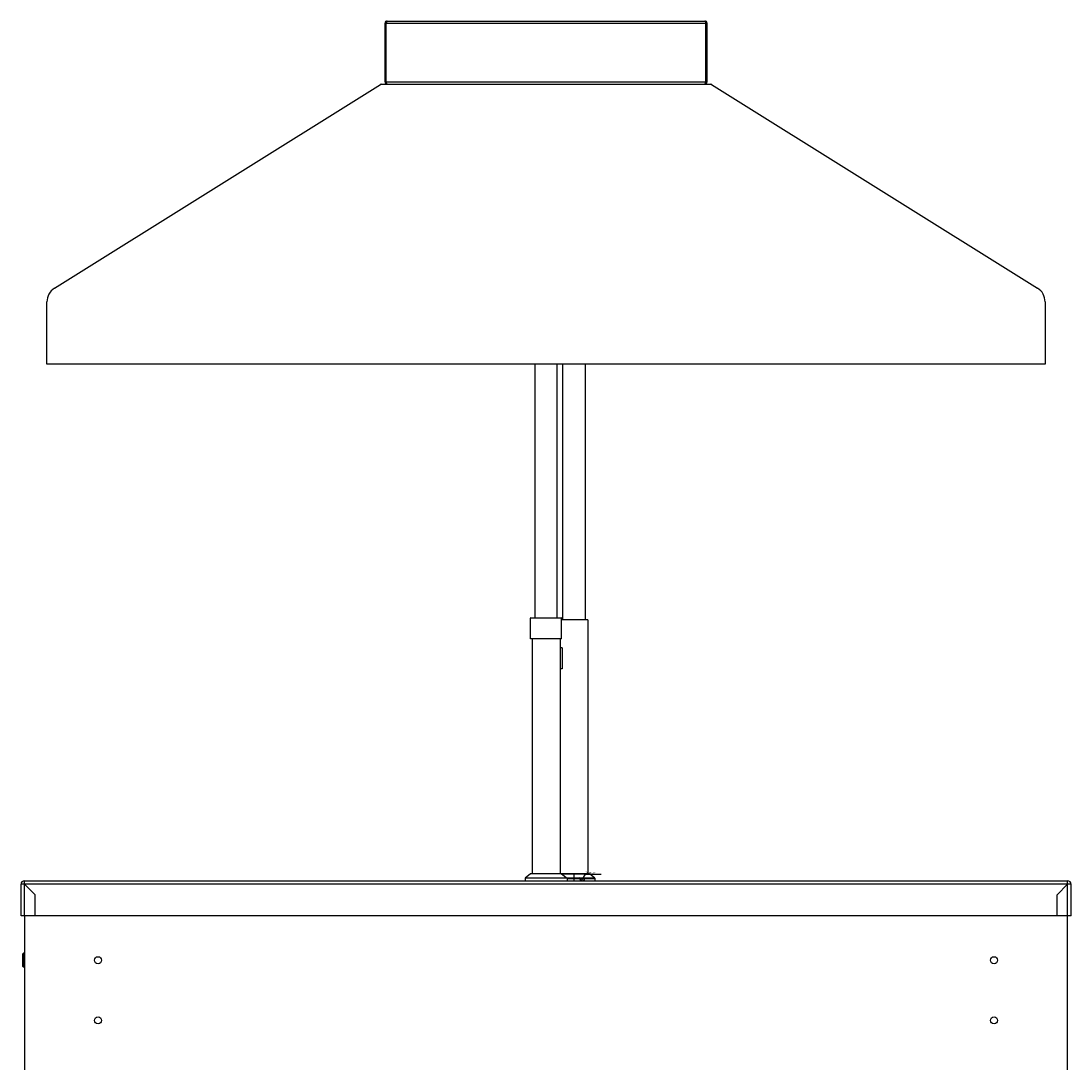
# Model space of a CAD drawing. Units: millimetres. Extents: x -1887 to 4664, y -188 to 5207.
# Drawn here: x -1887 to -1137, y 3201 to 3945 of the extents above; entities that cross this region are included whole.
import ezdxf

# ---------------------------------------------------------------- set-up
doc = ezdxf.new("R2010")
doc.units = ezdxf.units.MM
doc.header["$LTSCALE"] = 19.36
doc.layers.get('0').update_dxf_attribs({"linetype": 'CONTINUOUS'})
doc.styles.add('TEXTSTYLE_4', font='txt', dxfattribs={"width": 0.6})

# ---------------------------------------------------------------- blocks, each defined once
blk = doc.blocks.new('SF0_BL3', base_point=(-1480.48, 3334.5))
at = {"color": 7, "linetype": 'Continuous'}
for p, q in [((-1486.92, 3331.12), (-1488.29, 3333.49)), ((-1485.55, 3333.49), (-1486.92, 3331.12)), ((-1484.17, 3335.88), (-1485.55, 3333.49)), ((-1484.17, 3335.88), (-1472.66, 3335.88))]:
    blk.add_line(p, q, dxfattribs=at)
at = {"color": 2, "linetype": 'Continuous'}
for p, q in [((-1485.53, 3331.52), (-1484.34, 3331.52)), ((-1484.94, 3333.1), (-1484.94, 3331.52))]:
    blk.add_line(p, q, dxfattribs=at)
at = {"color": 2, "linetype": 'Continuous', "style": 'TEXTSTYLE_4', "width": 0.666667}
blk.add_text('Satinatura', height=1.587, dxfattribs=at).set_placement((-1483.79, 3336.28))

msp = doc.modelspace()

# ---------------------------------------------------------------- linework, layer by layer
at = {"color": 3, "linetype": 'Continuous'}
for p, q in [((-1625.49, 3945.12), (-1398.69, 3945.12)), ((-1627.09, 3901.72), (-1627.09, 3943.52)), ((-1626.21, 3943.8), (-1626.29, 3943.52)), ((-1626.29, 3901.72), (-1626.29, 3943.52)), ((-1626.12, 3944.07), (-1626.21, 3943.8)), ((-1398.07, 3944.07), (-1397.98, 3943.8)), ((-1397.98, 3943.8), (-1397.89, 3943.52)), ((-1397.89, 3901.72), (-1397.89, 3943.52)), ((-1397.09, 3901.72), (-1397.09, 3943.52)), ((-1626.21, 3901.44), (-1626.29, 3901.72)), ((-1626.12, 3901.17), (-1626.21, 3901.44)), ((-1398.07, 3901.17), (-1397.98, 3901.44)), ((-1397.98, 3901.44), (-1397.89, 3901.72)), ((-1884.69, 3331.12), (-1139.49, 3331.12)), ((-1887.09, 3306.12), (-1887.09, 3328.72)), ((-1877.09, 3321.12), (-1884.69, 3328.72)), ((-1139.49, 3328.72), (-1147.09, 3321.12)), ((-1137.09, 3306.12), (-1137.09, 3328.72)), ((-1877.09, 3306.12), (-1877.09, 3321.12)), ((-1147.09, 3306.12), (-1147.09, 3321.12)), ((-1137.09, 3306.12), (-1887.09, 3306.12))]:
    msp.add_line(p, q, dxfattribs=at)
at = {"color": 7, "linetype": 'Continuous'}
for p, q in [((-1627.09, 3943.52), (-1626.29, 3943.52)), ((-1397.09, 3943.52), (-1397.89, 3943.52)), ((-1629.9, 3900.12), (-1394.28, 3900.12)), ((-1627.09, 3901.72), (-1626.29, 3901.72)), ((-1397.09, 3901.72), (-1397.89, 3901.72)), ((-1863.19, 3754.33), (-1630.32, 3899.87)), ((-1393.87, 3899.87), (-1161, 3754.33)), ((-1868.59, 3700.12), (-1868.59, 3744.58)), ((-1155.59, 3744.58), (-1155.59, 3700.12)), ((-1155.59, 3700.12), (-1868.59, 3700.12)), ((-1520.09, 3700.12), (-1520.09, 3518.92)), ((-1504.09, 3518.92), (-1504.09, 3700.12)), ((-1500.09, 3517.42), (-1500.09, 3700.12)), ((-1484.09, 3700.12), (-1484.09, 3517.42)), ((-1523.19, 3503.92), (-1523.19, 3518.62)), ((-1522.89, 3518.92), (-1501.29, 3518.92)), ((-1500.99, 3503.92), (-1500.99, 3518.62)), ((-1482.1, 3517.42), (-1500.99, 3517.42)), ((-1482.1, 3517.42), (-1482.1, 3336.12)), ((-1500.99, 3503.92), (-1523.19, 3503.92)), ((-1522.09, 3503.92), (-1522.09, 3336.12)), ((-1502.09, 3503.92), (-1502.09, 3336.12)), ((-1500.59, 3497.42), (-1502.09, 3497.42)), ((-1500.59, 3497.42), (-1500.59, 3482.42)), ((-1500.59, 3482.42), (-1502.09, 3482.42)), ((-1523.09, 3336.12), (-1527.09, 3333.12)), ((-1527.09, 3333.12), (-1527.09, 3331.12)), ((-1497.09, 3333.12), (-1527.09, 3333.12)), ((-1481.36, 3336.12), (-1523.09, 3336.12)), ((-1501.09, 3336.12), (-1497.09, 3333.12)), ((-1497.09, 3333.12), (-1497.09, 3331.12)), ((-1477.41, 3333.36), (-1480.88, 3335.96)), ((-1477.09, 3331.12), (-1477.09, 3332.72)), ((-1884.59, 3306.12), (-1884.59, 2939.42)), ((-1139.59, 2939.42), (-1139.59, 3306.12)), ((-1885.79, 3278.92), (-1885.29, 3279.42)), ((-1885.79, 3269.92), (-1885.79, 3278.92)), ((-1885.29, 3269.42), (-1885.29, 3279.42)), ((-1884.59, 3279.42), (-1885.29, 3279.42)), ((-1885.79, 3269.92), (-1885.29, 3269.42)), ((-1884.59, 3269.42), (-1885.29, 3269.42))]:
    msp.add_line(p, q, dxfattribs=at)
at = {"color": 9, "linetype": 'Continuous'}
for p, q in [((-1626.29, 3943.52), (-1397.89, 3943.52)), ((-1626.29, 3901.72), (-1397.89, 3901.72)), ((-1500.99, 3518.62), (-1523.19, 3518.62)), ((-1884.69, 3306.12), (-1884.69, 3331.12)), ((-1480.88, 3335.96), (-1500.88, 3335.96)), ((-1497.41, 3333.36), (-1477.41, 3333.36)), ((-1497.09, 3332.72), (-1477.09, 3332.72)), ((-1492.09, 3331.12), (-1492.09, 3336.12)), ((-1139.49, 3306.12), (-1139.49, 3331.12)), ((-1137.09, 3328.72), (-1887.09, 3328.72))]:
    msp.add_line(p, q, dxfattribs=at)
at = {"color": 3, "linetype": 'Continuous'}
for points in [[(-1625.49, 3945.12), (-1625.58, 3945.1), (-1625.67, 3945.02), (-1625.76, 3944.91), (-1625.85, 3944.75), (-1625.94, 3944.55), (-1626.03, 3944.32), (-1626.12, 3944.07)], [(-1398.69, 3945.12), (-1398.61, 3945.1), (-1398.52, 3945.02), (-1398.43, 3944.91), (-1398.34, 3944.75), (-1398.25, 3944.55), (-1398.16, 3944.32), (-1398.07, 3944.07)], [(-1625.85, 3900.49), (-1625.94, 3900.69), (-1626.03, 3900.92), (-1626.12, 3901.17)], [(-1625.49, 3900.12), (-1625.58, 3900.14), (-1625.67, 3900.22), (-1625.76, 3900.33), (-1625.85, 3900.49)], [(-1398.69, 3900.12), (-1398.61, 3900.14), (-1398.52, 3900.22), (-1398.43, 3900.33), (-1398.34, 3900.49)], [(-1398.34, 3900.49), (-1398.25, 3900.69), (-1398.16, 3900.92), (-1398.07, 3901.17)]]:
    msp.add_lwpolyline(points, dxfattribs=at)
at = {"color": 7, "linetype": 'Continuous'}
for centre in [(-1832.09, 3274.42), (-1192.09, 3274.42), (-1832.09, 3231.42), (-1192.09, 3231.42)]:
    msp.add_circle(centre, 2.5, dxfattribs=at)
at = {"color": 3, "linetype": 'Continuous'}
for centre, radius, start, end in [((-1625.49, 3943.52), 1.6, 90, 180), ((-1398.69, 3943.52), 1.6, 0, 90), ((-1625.49, 3901.72), 1.6, 180, 270), ((-1398.69, 3901.72), 1.6, 270, 360), ((-1884.69, 3328.72), 2.4, 90, 180), ((-1139.49, 3328.72), 2.4, 0, 90)]:
    msp.add_arc(centre, radius, start, end, dxfattribs=at)
at = {"color": 7, "linetype": 'Continuous'}
for centre, radius, start, end in [((-1624.23, 3890.12), 11.5, 119.59185, 122.00538), ((-1399.96, 3890.12), 11.5, 57.99462, 60.40815), ((-1857.09, 3744.58), 11.5, 122.00538, 180), ((-1167.09, 3744.58), 11.5, 0, 57.99462), ((-1522.89, 3518.62), 0.3, 90, 180), ((-1501.29, 3518.62), 0.3, 0, 90), ((-1481.36, 3335.32), 0.8, 53.1301, 90), ((-1477.89, 3332.72), 0.8, 0, 53.1301)]:
    msp.add_arc(centre, radius, start, end, dxfattribs=at)

# ---------------------------------------------------------------- block references
at = {"color": 2, "linetype": 'Continuous'}
msp.add_blockref('SF0_BL3', (-1480.48, 3334.5), dxfattribs=at)

doc.saveas('drawing.dxf')
